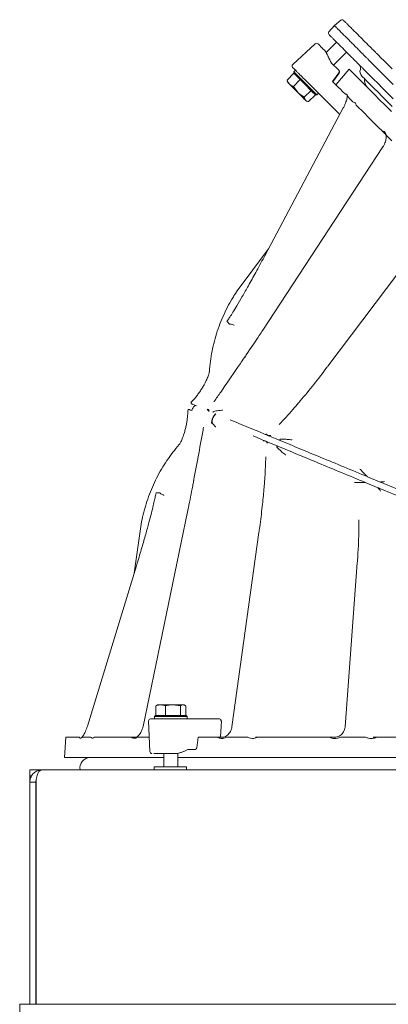
# Model space of a CAD drawing. Extents: x -4303 to -1204, y -1124 to 1377.
# Drawn here: x -2967 to -2787, y 752 to 1235 of the extents above; entities that cross this region are included whole.
import ezdxf

# ---------------------------------------------------------------- set-up
doc = ezdxf.new("R2010")
doc.units = 0
doc.header["$LTSCALE"] = 5

msp = doc.modelspace()

# ---------------------------------------------------------------- linework, layer by layer
at = {"color": 7, "linetype": 'Continuous', "lineweight": 5}
for p, q in [((-2813.05, 1231.82), (-2815.69, 1228.67)), ((-2809.91, 1234.45), (-2813.05, 1231.82)), ((-2822.42, 1222.87), (-2833.49, 1212.73)), ((-2811.92, 1223.61), (-2817.02, 1218.52)), ((-2817.28, 1219.07), (-2817.23, 1219.03)), ((-2813.47, 1212.44), (-2807.11, 1218.81)), ((-2815.86, 1216.15), (-2814.54, 1213.51)), ((-2814.54, 1213.51), (-2810.9, 1209.87)), ((-2832.89, 1208.39), (-2836.23, 1205.05)), ((-2832.14, 1209.9), (-2832.92, 1209.12)), ((-2832.92, 1209.12), (-2832.92, 1208.41)), ((-2832.89, 1208.38), (-2832.89, 1208.39)), ((-2813.88, 1204.36), (-2810.8, 1208.57)), ((-2813.72, 1204.21), (-2810.65, 1208.42)), ((-2805.73, 1210.36), (-2812.31, 1202.79)), ((-2810.9, 1209.87), (-2810.75, 1209.72)), ((-2836.09, 1204.71), (-2836.23, 1205.05)), ((-2836.16, 1204.69), (-2835.96, 1203.96)), ((-2829.78, 1205.28), (-2833.12, 1201.94)), ((-2829.78, 1205.28), (-2829.79, 1205.28)), ((-2829.78, 1205.27), (-2829.78, 1205.28)), ((-2810.39, 1188.15), (-2827.12, 1204.88)), ((-2812.13, 1202.61), (-2813.88, 1204.36)), ((-2833.12, 1201.94), (-2830.89, 1198.89)), ((-2824.5, 1200), (-2827.84, 1196.66)), ((-2822.34, 1197.83), (-2825.67, 1194.49)), ((-2824.5, 1200), (-2824.51, 1200)), ((-2824.5, 1199.99), (-2824.5, 1200)), ((-2822.31, 1197.8), (-2821.6, 1197.8)), ((-2821.6, 1197.8), (-2820.83, 1198.58)), ((-2827.84, 1196.66), (-2827.17, 1195.17)), ((-2826.77, 1194.76), (-2826.03, 1194.57)), ((-2815.68, 1193.43), (-2815.77, 1193.52)), ((-2806.66, 1197.15), (-2806.5, 1196.98)), ((-2806.5, 1196.98), (-2805.25, 1195.73)), ((-2805.25, 1195.73), (-2804, 1194.48)), ((-2804, 1194.48), (-2803.68, 1194.17)), ((-2808.65, 1191.41), (-2847.23, 1118.87)), ((-2787.45, 1177.93), (-2787.07, 1177.55)), ((-2787.07, 1177.55), (-2784.76, 1175.25)), ((-2789.24, 1172.25), (-2848.17, 1082.43)), ((-2758.29, 1141.49), (-2816.23, 1064.8)), ((-2845.44, 1122.23), (-2860.79, 1101.78)), ((-2860.79, 1101.78), (-2861.96, 1099.97)), ((-2865.7, 1086.61), (-2864.49, 1085.41)), ((-2880.68, 1045.28), (-2881.87, 1045.77)), ((-2875.05, 1043.07), (-2875.44, 1043.62)), ((-2872.1, 1047.3), (-2871.99, 1047.46)), ((-2882.87, 1042.94), (-2883.01, 1042.99)), ((-2874.54, 1042.73), (-2874.58, 1042.75)), ((-2845.63, 1030.76), (-2839.59, 1028.26)), ((-2840.77, 1025.5), (-2846.78, 1027.99)), ((-2798.89, 1012.6), (-2797.72, 1011.42)), ((-2790.14, 1007.77), (-2796.71, 1010.49)), ((-2800.89, 1007.78), (-2799.23, 1007.78)), ((-2791.29, 1005), (-2797.86, 1007.72)), ((-2900.46, 1002.68), (-2898.76, 1002.68)), ((-2907.72, 988.49), (-2907.27, 990.59)), ((-2885.11, 993.24), (-2906.95, 888.06)), ((-2911.33, 963.17), (-2907.72, 988.49)), ((-2850.06, 983.12), (-2863.32, 887.93)), ((-2910.22, 966.81), (-2934.23, 888.24)), ((-2801.78, 968.35), (-2807.79, 887.8)), ((-2900.69, 898.1), (-2900.23, 898.3)), ((-2899.79, 898.68), (-2900.28, 898.4)), ((-2899.79, 898.68), (-2898.3, 898.68)), ((-2898.3, 898.68), (-2892.2, 898.68)), ((-2888.5, 898.1), (-2892.2, 898.68)), ((-2892.2, 898.68), (-2887.2, 898.68)), ((-2885.89, 898.1), (-2887.2, 898.68)), ((-2887.2, 898.68), (-2886.79, 898.68)), ((-2886.3, 898.4), (-2886.79, 898.68)), ((-2900.69, 893.38), (-2900.69, 898.1)), ((-2895.9, 893.38), (-2895.9, 898.1)), ((-2888.5, 893.38), (-2888.5, 898.1)), ((-2885.89, 893.38), (-2885.89, 898.1)), ((-2904.22, 890.73), (-2903.57, 875.73)), ((-2900.79, 893.38), (-2901.29, 892.88)), ((-2901.29, 892.88), (-2901.29, 891.78)), ((-2885.29, 892.88), (-2901.29, 892.88)), ((-2900.54, 891.78), (-2901.29, 891.78)), ((-2900.79, 893.38), (-2885.79, 893.38)), ((-2900.69, 893.38), (-2900.68, 893.38)), ((-2900.12, 891.78), (-2900.54, 891.78)), ((-2895.91, 893.38), (-2895.9, 893.38)), ((-2895.9, 893.38), (-2895.89, 893.38)), ((-2888.51, 893.38), (-2888.5, 893.38)), ((-2888.5, 893.38), (-2888.5, 893.38)), ((-2887.17, 891.78), (-2869.39, 891.78)), ((-2885.29, 892.88), (-2885.79, 893.38)), ((-2885.29, 891.78), (-2885.29, 892.88)), ((-2868.86, 883.04), (-2868.39, 890.71)), ((-2944.86, 882.78), (-2945.56, 872.78)), ((-2944.86, 882.78), (-2938.28, 882.78)), ((-2936.88, 882.78), (-2936.65, 882.78)), ((-2936.75, 882.97), (-2936.77, 882.95)), ((-2936.65, 882.78), (-2934.88, 882.78)), ((-2934.88, 882.78), (-2933.11, 882.78)), ((-2933.11, 882.78), (-2932.66, 882.78)), ((-2912.83, 882.78), (-2930.79, 882.78)), ((-2909.7, 882.78), (-2909.17, 882.78)), ((-2909.17, 882.78), (-2905.91, 882.78)), ((-2905.91, 882.78), (-2903.88, 882.78)), ((-2879.82, 882.78), (-2880.55, 877.62)), ((-2877.8, 882.78), (-2879.82, 882.78)), ((-2870.56, 882.78), (-2877.8, 882.78)), ((-2869.17, 882.78), (-2869.14, 882.78)), ((-2865.99, 882.78), (-2865.22, 882.78)), ((-2865.22, 882.78), (-2860.79, 882.78)), ((-2860.79, 882.78), (-2856.36, 882.78)), ((-2856.36, 882.78), (-2855.46, 882.78)), ((-2815.61, 882.78), (-2850.58, 882.78)), ((-2810.02, 882.78), (-2809.09, 882.78)), ((-2809.09, 882.78), (-2803.93, 882.78)), ((-2803.93, 882.78), (-2798.78, 882.78)), ((-2798.78, 882.78), (-2797.79, 882.78)), ((-2792.01, 882.78), (-2792.89, 882.43)), ((-2760.48, 882.78), (-2792.01, 882.78)), ((-2902.48, 874.78), (-2902.5, 874.78)), ((-2900.08, 874.78), (-2899.66, 874.78)), ((-2896.69, 874.78), (-2896.69, 868.28)), ((-2889.89, 868.28), (-2889.89, 874.84)), ((-2884.92, 876.78), (-2886.92, 875.84)), ((-2881.28, 876.78), (-2884.92, 876.78)), ((-2896.69, 872.78), (-2945.56, 872.78)), ((-2591.93, 872.78), (-2889.89, 872.78)), ((-2962.49, 863.78), (-2962.49, 866.78)), ((-2962.49, 866.78), (-2956.49, 866.78)), ((-2956.49, 866.78), (-2597.63, 866.78)), ((-2901.56, 868.28), (-2901.56, 866.78)), ((-2901.56, 868.28), (-2885.84, 868.28)), ((-2885.84, 868.28), (-2885.56, 868.28)), ((-2885.56, 866.78), (-2885.56, 868.28)), ((-2962.49, 863.78), (-2961.6, 863.78)), ((-2962.49, 863.78), (-2962.49, 838.78)), ((-2962.49, 860.78), (-2959.49, 860.78)), ((-2962.49, 860.78), (-2962.49, 751.78)), ((-2959.49, 861.45), (-2959.49, 860.99)), ((-2959.49, 860.78), (-2959.49, 751.78)), ((-2959.42, 860.78), (-2959.42, 751.78)), ((-2962.49, 838.78), (-2962.49, 751.78)), ((-2967.49, 751.78), (-2967.49, 696.38)), ((-2961.49, 751.78), (-2967.49, 751.78)), ((-2961.49, 751.78), (-2573.74, 751.78))]:
    msp.add_line(p, q, dxfattribs=at)
at = {"color": 7, "linetype": 'Continuous', "lineweight": 5, "flags": 128}
for points in [[(-2791.55, 1217.39), (-2790.21, 1216.05), (-2788.62, 1214.46), (-2786.79, 1212.63), (-2784.71, 1210.55)], [(-2784.16, 1202.93), (-2786.74, 1205.51), (-2789.08, 1207.85), (-2791.18, 1209.95), (-2793.03, 1211.8), (-2794.63, 1213.4), (-2795.99, 1214.75)], [(-2832.92, 1209.12), (-2832.91, 1209.11), (-2832.7, 1208.9), (-2832.24, 1208.44), (-2831.55, 1207.75)], [(-2831.63, 1207.13), (-2832.28, 1207.78), (-2832.72, 1208.21), (-2832.91, 1208.4), (-2832.92, 1208.41)], [(-2831.55, 1207.75), (-2830.65, 1206.85), (-2829.6, 1205.8), (-2828.44, 1204.64), (-2827.22, 1203.42), (-2826.01, 1202.21), (-2824.85, 1201.05), (-2823.81, 1200.01), (-2822.92, 1199.12), (-2822.25, 1198.45), (-2821.8, 1198), (-2821.61, 1197.81), (-2821.6, 1197.8)], [(-2805.73, 1210.36), (-2805.61, 1210.23), (-2805.23, 1209.86), (-2804.6, 1209.23), (-2803.73, 1208.36), (-2802.61, 1207.24), (-2801.24, 1205.87), (-2799.64, 1204.26), (-2797.79, 1202.41), (-2795.7, 1200.33), (-2793.38, 1198.01), (-2790.83, 1195.46), (-2788.06, 1192.69), (-2785.07, 1189.7)], [(-2784.11, 1195.8), (-2786.9, 1198.59), (-2789.46, 1201.15), (-2791.78, 1203.48), (-2793.86, 1205.56), (-2795.7, 1207.39), (-2797.28, 1208.98), (-2798.62, 1210.32)], [(-2835.09, 1203.08), (-2835.41, 1203.4), (-2835.66, 1203.65), (-2835.83, 1203.83), (-2835.93, 1203.93), (-2835.96, 1203.96)], [(-2830.89, 1198.89), (-2831.49, 1199.49), (-2832.09, 1200.09), (-2832.68, 1200.67), (-2833.24, 1201.24), (-2833.77, 1201.77), (-2834.26, 1202.26), (-2834.7, 1202.7), (-2835.09, 1203.08)], [(-2822.31, 1197.8), (-2822.32, 1197.81), (-2822.5, 1197.99), (-2822.91, 1198.41), (-2823.55, 1199.04), (-2824.38, 1199.87), (-2825.35, 1200.85), (-2826.44, 1201.93), (-2827.58, 1203.07), (-2828.72, 1204.21), (-2829.81, 1205.3), (-2830.79, 1206.29), (-2831.63, 1207.13)], [(-2807.65, 1198.14), (-2809.07, 1199.55), (-2810.23, 1200.72), (-2811.14, 1201.62), (-2811.79, 1202.27), (-2812.13, 1202.61)], [(-2799.61, 1207.07), (-2799.49, 1206.94), (-2799.11, 1206.56), (-2798.48, 1205.93), (-2797.6, 1205.05), (-2796.47, 1203.93), (-2795.1, 1202.55), (-2793.48, 1200.93), (-2791.62, 1199.07), (-2789.52, 1196.97), (-2787.19, 1194.64), (-2784.62, 1192.08)], [(-2827.17, 1195.17), (-2827.45, 1195.45), (-2827.8, 1195.79), (-2828.21, 1196.2), (-2828.67, 1196.67), (-2829.18, 1197.17), (-2829.72, 1197.72), (-2830.3, 1198.3), (-2830.89, 1198.89)], [(-2826.77, 1194.76), (-2826.77, 1194.77), (-2826.82, 1194.82), (-2826.96, 1194.96), (-2827.17, 1195.17)], [(-2789.65, 1180.14), (-2791.51, 1181.99), (-2793.28, 1183.77), (-2794.99, 1185.47), (-2796.61, 1187.1), (-2798.17, 1188.65), (-2799.64, 1190.13), (-2801.04, 1191.52), (-2802.36, 1192.84)], [(-2856.89, 1069.45), (-2856.89, 1069.4), (-2856.87, 1069.32), (-2856.79, 1069.22), (-2856.68, 1069.09)], [(-2868.68, 890.73), (-2868.56, 890.73), (-2868.47, 890.72), (-2868.41, 890.72), (-2868.39, 890.71)]]:
    msp.add_lwpolyline(points, dxfattribs=at)
at = {"color": 7, "linetype": 'Continuous', "lineweight": 5}
for centre, radius, start, end in [((-2794.08, 1250.67), 26.75, 224.8209, 225.206), ((-2809.26, 1233.69), 1, 45, 130), ((-2900.82, 1141.98), 130.59, 44.9748, 45.0472), ((-2814.92, 1228.03), 1, 140, 225), ((-2905.12, 1137.69), 126.66, 44.97, 45.0446), ((-2821.75, 1222.13), 1, 45.0003, 132.5006), ((-2832.82, 1211.99), 1, 132.5, 225), ((-2802.15, 1211.02), 2, 338.5782, 45), ((-2797.49, 1209.19), 3, 158.5782, 225), ((-2793.25, 1204.95), 5, 171.8699, 225), ((-2884.41, 1043.03), 0.5, 67.3874, 178.0642), ((-2884.41, 1043.03), 0.5, 67.5, 178.1265), ((-2882.88, 1046.73), 0.5, 136.763, 247.6126), ((-2882.88, 1046.73), 0.5, 136.8467, 247.5), ((-2867.6, 1037.22), 5.69, 131.8732, 185.2358), ((-2867.31, 1037.1), 5.77, 132.2569, 185.177), ((-2903.23, 890.78), 1, 90, 182.5), ((-2869.58, 890.89), 0.907, 350.0958, 78.093), ((-2902.57, 875.78), 1, 182.5, 270), ((-2932.91, 867.78), 5, 90, 191.537)]:
    msp.add_arc(centre, radius, start, end, dxfattribs=at)
for centre, major_axis, ratio, start_param, end_param in [((-2815.41, 1215.32), (-2.12, 4.24), 0.003233, 0.466184, 2.021652), ((-2815.41, 1215.32), (-2.12, 4.24), 0.003233, 5.569968, 5.797605), ((-2815.72, 1215.94), (-4.48, 8.96), 0.003232, 1.511722, 1.546545), ((-2811.61, 1209.16), (0.998, 0.061), 0.999526, 5.591683, 7.007076), ((-2811.46, 1209.01), (0.061, 0.998), 0.999526, 4.143902, 5.559295), ((-2875.54, 1043.69), (1.02, -0.94), 0.106196, 5.309616, 6.002051), ((-2797.63, 1011.41), (0.926, -0.922), 0.045864, 4.655536, 6.172096), ((-2799.16, 1007.72), (1.31, 0), 0.045864, 0.11109, 1.627649), ((-2893.55, 875.89), (9.49, 2.36), 0.222645, 5.393023, 5.427846), ((-2881.25, 877.78), (0.062, 0.999), 0.705764, 3.185061, 4.600454)]:
    msp.add_ellipse(centre, major_axis=major_axis, ratio=ratio, start_param=start_param, end_param=end_param, dxfattribs=at)
for points, knots in [([(-2804.32, 1223.09), (-2804.83, 1223.6), (-2806.06, 1224.82), (-2807.82, 1226.59), (-2809.54, 1228.3), (-2810.94, 1229.71), (-2812, 1230.77), (-2812.71, 1231.48), (-2812.85, 1231.62), (-2812.92, 1231.69)], [0, 0, 0, 0, 0.105682, 0.254404, 0.403126, 0.552357, 0.701591, 0.850793, 1, 1, 1, 1]), ([(-2808.44, 1234.28), (-2808.37, 1234.21), (-2808.24, 1234.08), (-2807.57, 1233.41), (-2806.57, 1232.41), (-2805.24, 1231.07), (-2803.61, 1229.45), (-2801.93, 1227.77), (-2800.77, 1226.61), (-2800.28, 1226.12)], [0, 0, 0, 0, 0.1491892, 0.2983746, 0.4475924, 0.5968067, 0.7455102, 0.8942121, 1, 1, 1, 1]), ([(-2807.36, 1219.05), (-2807.84, 1219.54), (-2809.01, 1220.7), (-2810.68, 1222.38), (-2812.31, 1224), (-2813.64, 1225.33), (-2814.64, 1226.34), (-2815.31, 1227.01), (-2815.44, 1227.14), (-2815.51, 1227.21)], [0, 0, 0, 0, 0.105784, 0.25449, 0.403193, 0.552407, 0.701625, 0.850811, 1, 1, 1, 1]), ([(-2821.04, 1222.84), (-2821, 1222.8), (-2820.91, 1222.71), (-2820.12, 1221.92), (-2818.93, 1220.72), (-2817.87, 1219.67), (-2817.35, 1219.15)], [0, 0, 0, 0, 0.244435, 0.499999, 0.755564, 1, 1, 1, 1]), ([(-2804.32, 1223.09), (-2803.7, 1222.47), (-2802.44, 1221.21), (-2800.68, 1219.44), (-2799.04, 1217.8), (-2797.65, 1216.42), (-2796.58, 1215.35), (-2796.19, 1214.95), (-2795.99, 1214.75)], [0, 0, 0, 0, 0.150611, 0.304575, 0.475945, 0.652316, 0.823677, 1, 1, 1, 1]), ([(-2800.28, 1226.12), (-2799.63, 1225.47), (-2798.31, 1224.15), (-2796.46, 1222.3), (-2794.74, 1220.58), (-2793.3, 1219.13), (-2792.17, 1218.01), (-2791.76, 1217.6), (-2791.55, 1217.39)], [0, 0, 0, 0, 0.150559, 0.304472, 0.475868, 0.652265, 0.82365, 1, 1, 1, 1]), ([(-2817.35, 1219.15), (-2817.35, 1219.14), (-2817.34, 1219.12), (-2817.24, 1218.93), (-2817, 1218.43), (-2816.57, 1217.57), (-2816.2, 1216.83), (-2816.01, 1216.46)], [0, 0, 0, 0, 0.051399, 0.134661, 0.3118, 0.654811, 1, 1, 1, 1]), ([(-2816.99, 1218.55), (-2817.03, 1218.64), (-2817.11, 1218.8), (-2817.19, 1218.94), (-2817.22, 1219.02), (-2817.23, 1219.02), (-2817.23, 1219.03)], [0, 0, 0, 0, 0.405766, 0.691874, 0.898913, 1, 1, 1, 1]), ([(-2798.62, 1210.32), (-2798.82, 1210.52), (-2799.23, 1210.93), (-2800.34, 1212.04), (-2801.8, 1213.5), (-2803.5, 1215.2), (-2805.37, 1217.07), (-2806.69, 1218.39), (-2807.36, 1219.05)], [0, 0, 0, 0, 0.171391, 0.347735, 0.519131, 0.695525, 0.846087, 1, 1, 1, 1]), ([(-2827.12, 1204.88), (-2827.94, 1205.69), (-2829.19, 1206.94), (-2830.68, 1208.44), (-2831.71, 1209.47), (-2832.54, 1210.29), (-2833.33, 1211.08), (-2833.45, 1211.2), (-2833.53, 1211.28)], [0, 0, 0, 0, 0.239453, 0.368362, 0.499997, 0.631637, 0.760542, 1, 1, 1, 1]), ([(-2836.23, 1205.05), (-2836.01, 1204.49), (-2835.71, 1203.76), (-2835.21, 1203.21), (-2835.09, 1203.08)], [0, 0, 0, 0, 0.764305, 1, 1, 1, 1]), ([(-2835.09, 1203.08), (-2834.62, 1202.72), (-2834.03, 1202.26), (-2833.28, 1202), (-2833.12, 1201.94)], [0, 0, 0, 0, 0.784112, 1, 1, 1, 1]), ([(-2830.89, 1198.89), (-2830.83, 1198.83), (-2829.93, 1197.94), (-2828.85, 1197.28), (-2827.84, 1196.66)], [0, 0, 0, 0, 0.070203, 1, 1, 1, 1]), ([(-2807.65, 1198.14), (-2807.42, 1198.16), (-2806.89, 1198.2), (-2806.69, 1197.7), (-2806.67, 1197.27), (-2806.66, 1197.15)], [0, 0, 0, 0, 0.374691, 0.821653, 1, 1, 1, 1]), ([(-2827.17, 1195.17), (-2827.14, 1195.14), (-2826.77, 1194.78), (-2826.2, 1194.63), (-2825.67, 1194.49)], [0, 0, 0, 0, 0.070218, 1, 1, 1, 1]), ([(-2816.2, 1193.96), (-2816.21, 1193.97), (-2816.24, 1194), (-2816.27, 1194.03), (-2816.29, 1194.04), (-2816.29, 1194.04), (-2816.29, 1194.05)], [0, 0, 0, 0, 0.149091, 0.44793, 0.744691, 1, 1, 1, 1]), ([(-2806.71, 1196.84), (-2806.73, 1196.66), (-2806.78, 1196.27), (-2806.99, 1195.4), (-2807.34, 1194.32), (-2807.83, 1193.1), (-2808.29, 1192.11), (-2808.58, 1191.55), (-2808.65, 1191.41)], [0, 0, 0, 0, 0.140818, 0.319515, 0.513752, 0.718695, 0.930133, 1, 1, 1, 1]), ([(-2806.7, 1197.33), (-2806.7, 1197.32), (-2806.7, 1197.28), (-2806.68, 1197.07), (-2806.71, 1196.86), (-2806.71, 1196.84)], [0, 0, 0, 0, 0.409221, 0.931792, 1, 1, 1, 1]), ([(-2803.68, 1194.17), (-2803.48, 1194.14), (-2803.07, 1194.1), (-2802.52, 1193.76), (-2802.42, 1193.19), (-2802.36, 1192.84)], [0, 0, 0, 0, 0.2834921, 0.5728595, 1, 1, 1, 1]), ([(-2814.19, 1191.95), (-2814.19, 1191.95), (-2814.2, 1191.95), (-2814.2, 1191.96), (-2814.21, 1191.96), (-2814.21, 1191.97), (-2814.22, 1191.97), (-2814.22, 1191.98), (-2814.23, 1191.98), (-2814.23, 1191.99), (-2814.24, 1191.99), (-2814.24, 1191.99), (-2814.24, 1192), (-2814.24, 1192), (-2814.25, 1192), (-2814.25, 1192), (-2814.25, 1192), (-2814.25, 1192.01), (-2814.25, 1192.01), (-2814.25, 1192.01), (-2814.25, 1192.01), (-2814.25, 1192.01)], [0, 0, 0, 0, 0.037924, 0.092228, 0.146372, 0.200584, 0.254711, 0.308825, 0.363133, 0.417202, 0.471485, 0.525605, 0.552738, 0.606934, 0.661076, 0.715282, 0.769455, 0.82367, 0.877817, 0.932034, 1, 1, 1, 1]), ([(-2814.17, 1191.93), (-2814.18, 1191.93), (-2814.18, 1191.93), (-2814.18, 1191.94), (-2814.19, 1191.94), (-2814.19, 1191.94)], [0, 0, 0, 0, 0.291904, 0.706334, 1, 1, 1, 1]), ([(-2814.09, 1191.85), (-2814.09, 1191.85), (-2814.1, 1191.85), (-2814.11, 1191.86), (-2814.12, 1191.87), (-2814.12, 1191.88), (-2814.13, 1191.89), (-2814.14, 1191.89), (-2814.14, 1191.9), (-2814.15, 1191.91), (-2814.16, 1191.91), (-2814.16, 1191.92), (-2814.17, 1191.92), (-2814.17, 1191.93)], [0, 0, 0, 0, 0.080312, 0.179412, 0.278338, 0.377116, 0.476177, 0.525563, 0.624472, 0.723721, 0.822517, 0.921664, 1, 1, 1, 1]), ([(-2814.03, 1191.79), (-2814.04, 1191.79), (-2814.04, 1191.8), (-2814.05, 1191.81), (-2814.06, 1191.82), (-2814.07, 1191.83), (-2814.08, 1191.83), (-2814.08, 1191.84), (-2814.09, 1191.84)], [0, 0, 0, 0, 0.153071, 0.335259, 0.516891, 0.699485, 0.881545, 1, 1, 1, 1]), ([(-2813.94, 1191.7), (-2813.95, 1191.7), (-2813.95, 1191.71), (-2813.96, 1191.72), (-2813.97, 1191.73), (-2813.98, 1191.74), (-2813.99, 1191.75), (-2814, 1191.76), (-2814.01, 1191.76), (-2814.01, 1191.77), (-2814.01, 1191.77)], [0, 0, 0, 0, 0.0966609, 0.2450067, 0.3932011, 0.5418374, 0.6895524, 0.8380242, 0.9862815, 1, 1, 1, 1]), ([(-2813.92, 1191.68), (-2813.92, 1191.68), (-2813.93, 1191.68), (-2813.93, 1191.69), (-2813.94, 1191.69)], [0, 0, 0, 0, 0.5144, 1, 1, 1, 1]), ([(-2813.88, 1191.64), (-2813.88, 1191.64), (-2813.89, 1191.64), (-2813.9, 1191.65), (-2813.91, 1191.66), (-2813.91, 1191.67), (-2813.91, 1191.67)], [0, 0, 0, 0, 0.160536, 0.470986, 0.781986, 1, 1, 1, 1]), ([(-2813.77, 1191.53), (-2813.78, 1191.53), (-2813.78, 1191.54), (-2813.8, 1191.55), (-2813.81, 1191.56), (-2813.82, 1191.57), (-2813.82, 1191.58), (-2813.82, 1191.58)], [0, 0, 0, 0, 0.23267, 0.466484, 0.70044, 0.933369, 1, 1, 1, 1]), ([(-2789.65, 1180.14), (-2789.27, 1180.05), (-2788.44, 1179.86), (-2787.77, 1178.98), (-2787.54, 1178.22), (-2787.45, 1177.93)], [0, 0, 0, 0, 0.348504, 0.745311, 1, 1, 1, 1]), ([(-2787.99, 1178.47), (-2787.99, 1178.47), (-2788.57, 1179.05), (-2789.11, 1179.6), (-2789.65, 1180.14)], [0, 0, 0, 0, 0.005342, 1, 1, 1, 1]), ([(-2787.97, 1178.45), (-2787.95, 1178.42), (-2787.89, 1178.37), (-2787.73, 1178.03), (-2787.61, 1177.37), (-2787.62, 1176.46), (-2787.81, 1175.39), (-2788.19, 1174.23), (-2788.68, 1173.15), (-2789.07, 1172.52), (-2789.24, 1172.25)], [0, 0, 0, 0, 0.084343, 0.208569, 0.34115, 0.473416, 0.609407, 0.750173, 0.894607, 1, 1, 1, 1]), ([(-2847.23, 1118.87), (-2847.34, 1118.67), (-2848.8, 1115.91), (-2851.46, 1111), (-2855.03, 1104.54), (-2858.12, 1099.11), (-2860.66, 1094.78), (-2862.69, 1091.4), (-2864.2, 1089.03), (-2865.18, 1087.54), (-2865.65, 1086.87), (-2865.78, 1086.69)], [0, 0, 0, 0, 0.018024, 0.246943, 0.443614, 0.606284, 0.746711, 0.849258, 0.92725, 0.980055, 1, 1, 1, 1]), ([(-2863.63, 1097.07), (-2863.64, 1097.05), (-2864.56, 1095.57), (-2866.13, 1092.5), (-2868.3, 1087.88), (-2870.13, 1083.13), (-2871.66, 1078.3), (-2872.88, 1073.39), (-2873.77, 1068.43), (-2874.27, 1064.6), (-2874.38, 1062.4), (-2874.41, 1061.91)], [0, 0, 0, 0, 0.002219, 0.141783, 0.280505, 0.418587, 0.556482, 0.691988, 0.826853, 0.960955, 1, 1, 1, 1]), ([(-2861.93, 1100.02), (-2861.93, 1100.02), (-2861.92, 1100.03), (-2861.97, 1099.95), (-2862.1, 1099.72), (-2862.39, 1099.19), (-2862.85, 1098.38), (-2863.28, 1097.63), (-2863.57, 1097.13), (-2863.62, 1097.06)], [0, 0, 0, 0, 0.012352, 0.110304, 0.289416, 0.502525, 0.738207, 0.963141, 1, 1, 1, 1]), ([(-2862.43, 1084.89), (-2862.64, 1085.01), (-2863.24, 1085.36), (-2864, 1085.39), (-2864.49, 1085.41)], [0, 0, 0, 0, 0.348579, 1, 1, 1, 1]), ([(-2862.17, 1084.92), (-2862.18, 1084.92), (-2862.22, 1084.89), (-2862.33, 1084.85), (-2862.4, 1084.87), (-2862.43, 1084.89)], [0, 0, 0, 0, 0.020961, 0.415585, 1, 1, 1, 1]), ([(-2848.18, 1082.44), (-2848.74, 1081.57), (-2851.39, 1077.5), (-2854.31, 1073.18), (-2856.68, 1069.75), (-2856.89, 1069.45)], [0, 0, 0, 0, 0.198263, 0.930129, 1, 1, 1, 1]), ([(-2856.88, 1069.45), (-2858.1, 1067.67), (-2862.1, 1061.87), (-2867.11, 1054.52), (-2870.95, 1048.98), (-2872, 1047.46)], [0, 0, 0, 0, 0.242134, 0.792059, 1, 1, 1, 1]), ([(-2816.23, 1064.8), (-2816.38, 1064.6), (-2818.65, 1061.56), (-2823.15, 1055.84), (-2827.8, 1050.04), (-2830.33, 1047.1), (-2830.6, 1046.79)], [0, 0, 0, 0, 0.0330198, 0.4913476, 0.9461338, 1, 1, 1, 1]), ([(-2874.45, 1061.92), (-2874.45, 1061.89), (-2874.46, 1061.84), (-2874.53, 1061.41), (-2874.71, 1060.74), (-2874.99, 1059.85), (-2875.38, 1058.85), (-2875.9, 1057.67), (-2876.6, 1056.29), (-2877.47, 1054.73), (-2878.5, 1053.07), (-2879.66, 1051.39), (-2880.93, 1049.73), (-2882.13, 1048.28), (-2882.92, 1047.44), (-2883.25, 1047.08)], [0, 0, 0, 0, 0.068012, 0.139301, 0.213724, 0.290485, 0.356945, 0.427686, 0.504775, 0.587272, 0.673567, 0.761383, 0.847673, 0.936407, 1, 1, 1, 1]), ([(-2883.01, 1042.99), (-2883.43, 1043.17), (-2884.09, 1043.44), (-2884.18, 1043.48), (-2884.22, 1043.49)], [0, 0, 0, 0, 0.625073, 1, 1, 1, 1]), ([(-2881.87, 1045.77), (-2882.28, 1045.94), (-2882.94, 1046.21), (-2883.03, 1046.25), (-2883.07, 1046.27)], [0, 0, 0, 0, 0.625073, 1, 1, 1, 1]), ([(-2881.32, 1045.54), (-2881.61, 1045.29), (-2882.13, 1044.85), (-2882.64, 1044.01), (-2882.96, 1043.43), (-2883.01, 1043.06), (-2883.02, 1043)], [0, 0, 0, 0, 0.372255, 0.642745, 0.939896, 1, 1, 1, 1]), ([(-2874.92, 1043.14), (-2874.93, 1043.14), (-2874.97, 1043.1), (-2875.01, 1043.08), (-2875.05, 1043.07)], [0, 0, 0, 0, 0.14481, 1, 1, 1, 1]), ([(-2874.92, 1043.14), (-2874.82, 1043.31), (-2874.72, 1043.48), (-2874.62, 1043.65), (-2874.61, 1043.66)], [0, 0, 0, 0, 0.95628, 1, 1, 1, 1]), ([(-2874.47, 1043.29), (-2874.47, 1043.29), (-2874.65, 1043.25), (-2874.79, 1043.2), (-2874.92, 1043.14)], [0, 0, 0, 0, 0.011576, 1, 1, 1, 1]), ([(-2872.39, 1042.51), (-2871.56, 1042.7), (-2870.16, 1043.04), (-2868.82, 1043.11), (-2868.27, 1043.14)], [0, 0, 0, 0, 0.589812, 1, 1, 1, 1]), ([(-2867.88, 1043.27), (-2867.88, 1043.27), (-2867.93, 1043.24), (-2868.07, 1043.17), (-2868.2, 1043.15), (-2868.27, 1043.14)], [0, 0, 0, 0, 0.028941, 0.372609, 1, 1, 1, 1]), ([(-2840.2, 1036.08), (-2837.91, 1038.51), (-2834.62, 1042.01), (-2831.52, 1045.71), (-2830.57, 1046.83)], [0, 0, 0, 0, 0.69575, 1, 1, 1, 1]), ([(-2884.92, 1043.05), (-2884.92, 1042.99), (-2884.93, 1042.21), (-2885.04, 1040.74), (-2885.26, 1038.64), (-2885.58, 1036.62), (-2885.99, 1034.6), (-2886.48, 1032.68), (-2886.99, 1031), (-2887.49, 1029.63), (-2887.94, 1028.54), (-2888.36, 1027.67), (-2888.77, 1026.93), (-2889.06, 1026.5), (-2889.2, 1026.31), (-2889.18, 1026.34), (-2889.17, 1026.35)], [0, 0, 0, 0, 0.007473, 0.104697, 0.187536, 0.274915, 0.362728, 0.452179, 0.539823, 0.61392, 0.682059, 0.755161, 0.829679, 0.910231, 0.980328, 1, 1, 1, 1]), ([(-2872.48, 1041.98), (-2872.48, 1041.98), (-2872.51, 1042.02), (-2872.53, 1042.14), (-2872.53, 1042.3), (-2872.49, 1042.41), (-2872.47, 1042.46)], [0, 0, 0, 0, 0.016462, 0.344352, 0.672121, 1, 1, 1, 1]), ([(-2872.47, 1042.46), (-2872.46, 1042.46), (-2872.46, 1042.47), (-2872.44, 1042.48), (-2872.42, 1042.5), (-2872.4, 1042.5), (-2872.39, 1042.51)], [0, 0, 0, 0, 0.115157, 0.266631, 0.544174, 1, 1, 1, 1]), ([(-2845.83, 1030.84), (-2847.3, 1031.45), (-2850.51, 1032.78), (-2855.18, 1034.71), (-2859.9, 1036.67), (-2862.74, 1037.84), (-2864.14, 1038.42)], [0, 0, 0, 0, 0.2194265, 0.4821892, 0.744954, 1, 1, 1, 1]), ([(-2877.21, 1034.92), (-2877.61, 1032.77), (-2878.8, 1026.22), (-2880.46, 1017.44), (-2881.68, 1010.81), (-2882.09, 1008.58)], [0, 0, 0, 0, 0.244308, 0.746645, 1, 1, 1, 1]), ([(-2873.09, 1037.21), (-2872.94, 1036.97), (-2872.47, 1036.23), (-2871.92, 1035.64), (-2871.55, 1035.24)], [0, 0, 0, 0, 0.325279, 1, 1, 1, 1]), ([(-2871.36, 1034.87), (-2871.36, 1034.87), (-2871.38, 1034.93), (-2871.43, 1035.08), (-2871.5, 1035.17), (-2871.55, 1035.24)], [0, 0, 0, 0, 0.028904, 0.372555, 1, 1, 1, 1]), ([(-2846.98, 1028.07), (-2848.46, 1028.68), (-2850.48, 1029.52), (-2852.37, 1030.3), (-2852.89, 1030.52)], [0, 0, 0, 0, 0.727503, 1, 1, 1, 1]), ([(-2845.29, 1030.72), (-2845.37, 1030.71), (-2845.62, 1030.7), (-2845.98, 1030.99), (-2846.4, 1031.34), (-2846.62, 1031.53)], [0, 0, 0, 0, 0.1751598, 0.5626832, 1, 1, 1, 1]), ([(-2845.29, 1030.72), (-2845.28, 1030.75), (-2845.26, 1030.78), (-2845.25, 1030.82), (-2845.25, 1030.82)], [0, 0, 0, 0, 0.934787, 1, 1, 1, 1]), ([(-2844.3, 1030.76), (-2844.31, 1030.76), (-2844.41, 1030.76), (-2844.78, 1030.75), (-2845.07, 1030.73), (-2845.29, 1030.72)], [0, 0, 0, 0, 0.007229, 0.26814, 1, 1, 1, 1]), ([(-2839.62, 1028.27), (-2839.63, 1028.27), (-2839.65, 1028.28), (-2839.7, 1028.32), (-2839.76, 1028.41), (-2839.79, 1028.55), (-2839.78, 1028.71), (-2839.74, 1028.81), (-2839.72, 1028.86)], [0, 0, 0, 0, 0.022179, 0.156532, 0.367528, 0.578376, 0.789223, 1, 1, 1, 1]), ([(-2839.72, 1028.86), (-2839.72, 1028.87), (-2839.71, 1028.88), (-2839.7, 1028.89), (-2839.66, 1028.9), (-2839.63, 1028.91), (-2839.61, 1028.91)], [0, 0, 0, 0, 0.08534, 0.1975, 0.403775, 1, 1, 1, 1]), ([(-2834.4, 1028.66), (-2835.18, 1028.77), (-2836.89, 1028.99), (-2838.65, 1028.94), (-2839.61, 1028.91)], [0, 0, 0, 0, 0.45688, 1, 1, 1, 1]), ([(-2833.88, 1028.73), (-2833.88, 1028.73), (-2833.95, 1028.7), (-2834.13, 1028.65), (-2834.29, 1028.66), (-2834.4, 1028.66)], [0, 0, 0, 0, 0.0269003, 0.3715013, 1, 1, 1, 1]), ([(-2889.18, 1026.32), (-2890.25, 1025.06), (-2892.39, 1022.51), (-2895.28, 1018.48), (-2897.94, 1014.28), (-2900.32, 1009.92), (-2902.43, 1005.43), (-2904.27, 1000.77), (-2905.59, 996.88), (-2906.18, 994.52), (-2906.36, 993.81)], [0, 0, 0, 0, 0.1309602, 0.2638243, 0.3974833, 0.5316813, 0.665174, 0.8024928, 0.9401529, 1, 1, 1, 1]), ([(-2846.51, 1027.78), (-2846.56, 1027.83), (-2846.73, 1028.02), (-2847.19, 1028.07), (-2847.74, 1028.12), (-2848.03, 1028.14)], [0, 0, 0, 0, 0.175157, 0.562687, 1, 1, 1, 1]), ([(-2846.51, 1027.78), (-2846.52, 1027.74), (-2846.54, 1027.71), (-2846.55, 1027.67), (-2846.55, 1027.67)], [0, 0, 0, 0, 0.934814, 1, 1, 1, 1]), ([(-2845.84, 1027.04), (-2845.85, 1027.04), (-2845.92, 1027.12), (-2846.17, 1027.39), (-2846.37, 1027.61), (-2846.51, 1027.78)], [0, 0, 0, 0, 0.00724, 0.268138, 1, 1, 1, 1]), ([(-2840.77, 1025.5), (-2840.77, 1025.5), (-2840.8, 1025.51), (-2840.86, 1025.52), (-2840.96, 1025.5), (-2841.08, 1025.42), (-2841.19, 1025.3), (-2841.24, 1025.19), (-2841.26, 1025.14)], [0, 0, 0, 0, 0.0221878, 0.1565425, 0.3674987, 0.5783597, 0.7891888, 1, 1, 1, 1]), ([(-2841.26, 1025.14), (-2841.26, 1025.14), (-2841.26, 1025.13), (-2841.26, 1025.11), (-2841.25, 1025.08), (-2841.23, 1025.05), (-2841.21, 1025.04)], [0, 0, 0, 0, 0.085368, 0.197056, 0.403457, 1, 1, 1, 1]), ([(-2837.36, 1021.52), (-2837.98, 1022), (-2839.35, 1023.05), (-2840.56, 1024.34), (-2841.21, 1025.04)], [0, 0, 0, 0, 0.456881, 1, 1, 1, 1]), ([(-2797.79, 1007.69), (-2801.74, 1009.33), (-2809.66, 1012.61), (-2820.74, 1017.2), (-2831.21, 1021.54), (-2837.58, 1024.17), (-2840.77, 1025.5)], [0, 0, 0, 0, 0.254373, 0.51054, 0.754513, 1, 1, 1, 1]), ([(-2796.64, 1010.47), (-2800.59, 1012.1), (-2808.51, 1015.38), (-2819.59, 1019.97), (-2830.06, 1024.31), (-2836.43, 1026.95), (-2839.62, 1028.27)], [0, 0, 0, 0, 0.254373, 0.510541, 0.754513, 1, 1, 1, 1]), ([(-2846.7, 1020.32), (-2846.81, 1017), (-2846.95, 1012.22), (-2847.37, 1007.41), (-2847.5, 1005.94)], [0, 0, 0, 0, 0.692851, 1, 1, 1, 1]), ([(-2837.03, 1021.11), (-2837.04, 1021.12), (-2837.07, 1021.18), (-2837.15, 1021.34), (-2837.28, 1021.45), (-2837.36, 1021.52)], [0, 0, 0, 0, 0.026854, 0.37154, 1, 1, 1, 1]), ([(-2799.5, 1013.25), (-2799.69, 1013.47), (-2799.98, 1013.8), (-2800.35, 1014.19), (-2800.48, 1014.32)], [0, 0, 0, 0, 0.658969, 1, 1, 1, 1]), ([(-2798.89, 1012.6), (-2799.05, 1012.76), (-2799.28, 1012.99), (-2799.45, 1013.19), (-2799.5, 1013.25)], [0, 0, 0, 0, 0.678787, 1, 1, 1, 1]), ([(-2882.1, 1008.58), (-2882.26, 1007.72), (-2883.07, 1003.3), (-2884.07, 998.18), (-2884.98, 993.93), (-2885.12, 993.24)], [0, 0, 0, 0, 0.169153, 0.864196, 1, 1, 1, 1]), ([(-2847.49, 1005.99), (-2847.53, 1005.47), (-2847.78, 1002.13), (-2848.5, 995.43), (-2849.32, 988.33), (-2849.94, 984.05), (-2850.07, 983.12)], [0, 0, 0, 0, 0.068577, 0.438282, 0.878418, 1, 1, 1, 1]), ([(-2801.78, 1007.75), (-2802.07, 1007.73), (-2802.51, 1007.7), (-2803.04, 1007.69), (-2803.23, 1007.68)], [0, 0, 0, 0, 0.658966, 1, 1, 1, 1]), ([(-2800.89, 1007.78), (-2801.11, 1007.78), (-2801.44, 1007.77), (-2801.7, 1007.75), (-2801.78, 1007.75)], [0, 0, 0, 0, 0.6788089, 1, 1, 1, 1]), ([(-2791.29, 1005), (-2791.31, 1005.01), (-2791.36, 1005.03), (-2791.42, 1005.05), (-2791.46, 1005.05), (-2791.48, 1005.05), (-2791.5, 1005.03), (-2791.49, 1005), (-2791.44, 1004.87), (-2791.24, 1004.64), (-2791.03, 1004.44), (-2790.93, 1004.34)], [0, 0, 0, 0, 0.06601, 0.112191, 0.141929, 0.174589, 0.207054, 0.267778, 0.327952, 0.665467, 1, 1, 1, 1]), ([(-2790.99, 1004.88), (-2791, 1004.88), (-2791.05, 1004.9), (-2791.14, 1004.94), (-2791.24, 1004.98), (-2791.29, 1005)], [0, 0, 0, 0, 0.044425, 0.522592, 1, 1, 1, 1]), ([(-2742.22, 984.67), (-2746.6, 986.49), (-2755.41, 990.14), (-2767.97, 995.34), (-2779.89, 1000.28), (-2787.28, 1003.34), (-2790.99, 1004.88)], [0, 0, 0, 0, 0.26411, 0.530191, 0.764407, 1, 1, 1, 1]), ([(-2790.14, 1007.77), (-2790.17, 1007.78), (-2790.21, 1007.8), (-2790.27, 1007.83), (-2790.3, 1007.86), (-2790.31, 1007.88), (-2790.31, 1007.9), (-2790.28, 1007.92), (-2790.15, 1007.97), (-2789.85, 1007.99), (-2789.56, 1007.99), (-2789.42, 1007.99)], [0, 0, 0, 0, 0.065993, 0.11217, 0.141919, 0.174574, 0.207047, 0.267772, 0.327949, 0.665481, 1, 1, 1, 1]), ([(-2789.84, 1007.65), (-2789.85, 1007.65), (-2789.9, 1007.67), (-2790, 1007.71), (-2790.09, 1007.75), (-2790.14, 1007.77)], [0, 0, 0, 0, 0.044463, 0.522575, 1, 1, 1, 1]), ([(-2741.07, 987.45), (-2745.46, 989.26), (-2754.26, 992.91), (-2766.82, 998.11), (-2778.74, 1003.05), (-2786.14, 1006.11), (-2789.84, 1007.65)], [0, 0, 0, 0, 0.26411, 0.530191, 0.764407, 1, 1, 1, 1]), ([(-2789.42, 1007.99), (-2789.32, 1007.98), (-2789.17, 1007.98), (-2789.01, 1008.01), (-2788.96, 1008.03)], [0, 0, 0, 0, 0.641722, 1, 1, 1, 1]), ([(-2788.44, 1008.18), (-2788.45, 1008.17), (-2788.62, 1008.13), (-2788.79, 1008.08), (-2788.96, 1008.03)], [0, 0, 0, 0, 0.015568, 1, 1, 1, 1]), ([(-2900.58, 1002.68), (-2900.66, 1002.23), (-2900.86, 1001.1), (-2901.31, 999.01), (-2901.97, 996.14), (-2902.91, 992.44), (-2904.14, 987.75), (-2905.7, 982.12), (-2907.61, 975.47), (-2909.15, 970.28), (-2910.08, 967.26), (-2910.22, 966.81)], [0, 0, 0, 0, 0.039989, 0.100488, 0.179355, 0.282626, 0.411075, 0.569964, 0.75014, 0.962767, 1, 1, 1, 1]), ([(-2896.94, 1001.59), (-2897.17, 1001.65), (-2897.84, 1001.83), (-2898.4, 1002.34), (-2898.76, 1002.68)], [0, 0, 0, 0, 0.34858, 1, 1, 1, 1]), ([(-2896.77, 1001.39), (-2896.77, 1001.39), (-2896.79, 1001.44), (-2896.84, 1001.55), (-2896.9, 1001.57), (-2896.94, 1001.59)], [0, 0, 0, 0, 0.020958, 0.415584, 1, 1, 1, 1]), ([(-2790.93, 1004.34), (-2790.86, 1004.27), (-2790.74, 1004.17), (-2790.66, 1004.03), (-2790.63, 1003.99)], [0, 0, 0, 0, 0.641677, 1, 1, 1, 1]), ([(-2790.37, 1003.52), (-2790.37, 1003.52), (-2790.47, 1003.67), (-2790.55, 1003.83), (-2790.63, 1003.99)], [0, 0, 0, 0, 0.015577, 1, 1, 1, 1]), ([(-2906.38, 993.81), (-2906.49, 993.42), (-2906.71, 992.59), (-2906.96, 991.67), (-2907.15, 990.99), (-2907.25, 990.65), (-2907.28, 990.54), (-2907.28, 990.53), (-2907.28, 990.53)], [0, 0, 0, 0, 0.203911, 0.427751, 0.653734, 0.857213, 0.965614, 1, 1, 1, 1]), ([(-2801.04, 989.46), (-2801.03, 986.98), (-2801.03, 981.98), (-2801.25, 976.98), (-2801.36, 974.45)], [0, 0, 0, 0, 0.49597, 1, 1, 1, 1]), ([(-2801.41, 974.5), (-2801.47, 973.22), (-2801.55, 971.17), (-2801.72, 969.12), (-2801.79, 968.35)], [0, 0, 0, 0, 0.625733, 1, 1, 1, 1]), ([(-2898.3, 898.68), (-2898.49, 898.67), (-2899.3, 898.64), (-2900.09, 898.33), (-2900.69, 898.1)], [0, 0, 0, 0, 0.2356961, 1, 1, 1, 1]), ([(-2895.9, 898.1), (-2896.07, 898.17), (-2896.85, 898.51), (-2897.66, 898.6), (-2898.3, 898.68)], [0, 0, 0, 0, 0.215892, 1, 1, 1, 1]), ([(-2892.2, 898.68), (-2892.29, 898.68), (-2893.54, 898.67), (-2894.76, 898.37), (-2895.9, 898.1)], [0, 0, 0, 0, 0.070215, 1, 1, 1, 1]), ([(-2887.2, 898.68), (-2887.23, 898.68), (-2887.67, 898.67), (-2888.1, 898.37), (-2888.5, 898.1)], [0, 0, 0, 0, 0.070214, 1, 1, 1, 1]), ([(-2903.23, 891.78), (-2903.19, 891.78), (-2903.11, 891.78), (-2902.38, 891.78), (-2901.27, 891.78), (-2900.54, 891.78)], [0, 0, 0, 0, 0.263279, 0.521087, 1, 1, 1, 1]), ([(-2900.12, 891.78), (-2899.22, 891.78), (-2897.83, 891.78), (-2895.52, 891.78), (-2893.65, 891.78), (-2891.77, 891.78), (-2889.46, 891.78), (-2888.07, 891.78), (-2887.17, 891.78)], [0, 0, 0, 0, 0.239457, 0.368361, 0.5, 0.63164, 0.760543, 1, 1, 1, 1]), ([(-2880.59, 891.78), (-2880.56, 891.78), (-2880.47, 891.78), (-2880.35, 891.78), (-2880.29, 891.78), (-2880.3, 891.78), (-2880.31, 891.78)], [0, 0, 0, 0, 0.174729, 0.527026, 0.954652, 1, 1, 1, 1]), ([(-2880.55, 891.78), (-2880.55, 891.78), (-2880.55, 891.78), (-2880.55, 891.78), (-2880.55, 891.78), (-2880.55, 891.78)], [0, 0, 0, 0, 0.078025, 0.53894, 1, 1, 1, 1]), ([(-2880.55, 891.78), (-2880.55, 891.78), (-2880.55, 891.78), (-2880.54, 891.78), (-2880.54, 891.78), (-2880.54, 891.78), (-2880.54, 891.78), (-2880.53, 891.78), (-2880.53, 891.78), (-2880.52, 891.78), (-2880.52, 891.78), (-2880.51, 891.78), (-2880.51, 891.78), (-2880.5, 891.78), (-2880.5, 891.78), (-2880.49, 891.78), (-2880.48, 891.78), (-2880.48, 891.78), (-2880.47, 891.78), (-2880.46, 891.78), (-2880.45, 891.78), (-2880.44, 891.78), (-2880.43, 891.78), (-2880.42, 891.78), (-2880.41, 891.78), (-2880.4, 891.78), (-2880.4, 891.78)], [0, 0, 0, 0, 0.042095, 0.084192, 0.1263, 0.168388, 0.210483, 0.252576, 0.294678, 0.336784, 0.37886, 0.420973, 0.46306, 0.505162, 0.547261, 0.58935, 0.631465, 0.652501, 0.694606, 0.736709, 0.778807, 0.820913, 0.863009, 0.905105, 0.94721, 1, 1, 1, 1]), ([(-2879.53, 891.78), (-2879.5, 891.78), (-2879.41, 891.78), (-2879.34, 891.78), (-2879.31, 891.78), (-2879.3, 891.78), (-2879.29, 891.78), (-2879.29, 891.78), (-2879.29, 891.78), (-2879.29, 891.78), (-2879.29, 891.78), (-2879.29, 891.78), (-2879.29, 891.78), (-2879.29, 891.78), (-2879.29, 891.78)], [0, 0, 0, 0, 0.213372, 0.646091, 0.748715, 0.799977, 0.825616, 0.851246, 0.876876, 0.902504, 0.928128, 0.953764, 0.979396, 1, 1, 1, 1]), ([(-2877.62, 891.78), (-2877.59, 891.78), (-2877.51, 891.78), (-2877.44, 891.78), (-2877.39, 891.78), (-2877.41, 891.78), (-2877.41, 891.78)], [0, 0, 0, 0, 0.21756, 0.582476, 0.971794, 1, 1, 1, 1]), ([(-2934.23, 888.24), (-2934.31, 888), (-2934.53, 887.3), (-2934.95, 886.18), (-2935.5, 884.96), (-2936.05, 883.95), (-2936.49, 883.27), (-2936.69, 883.05), (-2936.75, 882.97)], [0, 0, 0, 0, 0.1089435, 0.316771, 0.5215965, 0.7198976, 0.9082008, 1, 1, 1, 1]), ([(-2906.95, 888.06), (-2907, 887.84), (-2907.15, 887.2), (-2907.51, 886.15), (-2908.06, 885.01), (-2908.69, 884.06), (-2909.34, 883.36), (-2909.91, 882.94), (-2910.31, 882.78), (-2910.4, 882.78), (-2910.45, 882.78)], [0, 0, 0, 0, 0.07486, 0.220884, 0.365459, 0.506392, 0.642303, 0.773045, 0.901408, 1, 1, 1, 1]), ([(-2863.32, 887.93), (-2863.35, 887.73), (-2863.45, 887.12), (-2863.79, 886.1), (-2864.38, 884.99), (-2865.13, 884.06), (-2865.97, 883.36), (-2866.83, 882.93), (-2867.48, 882.76), (-2867.79, 882.79), (-2867.86, 882.8)], [0, 0, 0, 0, 0.073799, 0.224799, 0.374704, 0.522375, 0.667742, 0.812055, 0.9577, 1, 1, 1, 1]), ([(-2807.79, 887.8), (-2807.81, 887.61), (-2807.87, 887.01), (-2808.18, 886.01), (-2808.81, 884.9), (-2809.66, 883.98), (-2810.67, 883.27), (-2811.77, 882.9), (-2812.55, 882.69), (-2812.91, 882.78), (-2812.91, 882.78)], [0, 0, 0, 0, 0.072427, 0.230103, 0.386515, 0.54109, 0.69422, 0.846788, 0.999928, 1, 1, 1, 1]), ([(-2938.28, 882.78), (-2938.13, 882.59), (-2937.79, 882.19), (-2937.29, 882.4), (-2936.97, 882.69), (-2936.88, 882.78)], [0, 0, 0, 0, 0.374691, 0.821648, 1, 1, 1, 1]), ([(-2936.77, 882.95), (-2936.81, 882.9), (-2936.94, 882.74), (-2937.07, 882.66), (-2937.03, 882.67), (-2937.03, 882.68)], [0, 0, 0, 0, 0.2258665, 0.8276125, 1, 1, 1, 1]), ([(-2932.66, 882.78), (-2932.5, 882.65), (-2932.18, 882.39), (-2931.55, 882.24), (-2931.08, 882.57), (-2930.79, 882.78)], [0, 0, 0, 0, 0.2834915, 0.5728579, 1, 1, 1, 1]), ([(-2912.83, 882.78), (-2912.49, 882.57), (-2911.77, 882.12), (-2910.67, 882.26), (-2909.98, 882.63), (-2909.7, 882.78)], [0, 0, 0, 0, 0.348505, 0.745312, 1, 1, 1, 1]), ([(-2910.47, 882.78), (-2910.47, 882.78), (-2911.29, 882.78), (-2912.06, 882.78), (-2912.83, 882.78)], [0, 0, 0, 0, 0.005338, 1, 1, 1, 1]), ([(-2870.56, 882.78), (-2870.07, 882.55), (-2869.04, 882.08), (-2867.44, 882.19), (-2866.43, 882.6), (-2865.99, 882.78)], [0, 0, 0, 0, 0.3378517, 0.714216, 1, 1, 1, 1]), ([(-2867.86, 882.78), (-2867.86, 882.78), (-2868.77, 882.78), (-2869.67, 882.78), (-2870.56, 882.78)], [0, 0, 0, 0, 0.005176, 1, 1, 1, 1]), ([(-2855.46, 882.78), (-2855.03, 882.6), (-2854.16, 882.25), (-2852.48, 882.06), (-2851.29, 882.51), (-2850.58, 882.78)], [0, 0, 0, 0, 0.2778349, 0.5654707, 1, 1, 1, 1]), ([(-2850.58, 882.78), (-2851.03, 882.78), (-2851.48, 882.78), (-2851.82, 882.78), (-2851.82, 882.78)], [0, 0, 0, 0, 0.994824, 1, 1, 1, 1]), ([(-2815.61, 882.78), (-2815.03, 882.54), (-2813.8, 882.05), (-2811.82, 882.12), (-2810.59, 882.57), (-2810.02, 882.78)], [0, 0, 0, 0, 0.329523, 0.690094, 1, 1, 1, 1]), ([(-2812.85, 882.78), (-2812.85, 882.78), (-2813.76, 882.78), (-2814.69, 882.78), (-2815.61, 882.78)], [0, 0, 0, 0, 0.005052, 1, 1, 1, 1]), ([(-2797.79, 882.78), (-2797.32, 882.6), (-2796.37, 882.25), (-2794.69, 882.03), (-2793.53, 882.29), (-2792.89, 882.43)], [0, 0, 0, 0, 0.300454, 0.610866, 1, 1, 1, 1]), ([(-2792.01, 882.78), (-2792.01, 882.78), (-2792.75, 882.78), (-2793.39, 882.78), (-2793.99, 882.78), (-2793.99, 882.78)], [0, 0, 0, 0, 0.005524, 0.994978, 1, 1, 1, 1]), ([(-2900.08, 874.78), (-2900.66, 874.78), (-2901.35, 874.78), (-2901.66, 874.78), (-2901.71, 874.78)], [0, 0, 0, 0, 0.83497, 1, 1, 1, 1]), ([(-2890.34, 874.78), (-2891.12, 874.78), (-2892.73, 874.78), (-2895.3, 874.78), (-2897.74, 874.78), (-2899.03, 874.78), (-2899.66, 874.78)], [0, 0, 0, 0, 0.244435, 0.5, 0.755565, 1, 1, 1, 1]), ([(-2887.17, 875.73), (-2887.6, 875.55), (-2888.2, 875.31), (-2889.14, 875.02), (-2889.68, 874.88), (-2890.07, 874.8), (-2890.24, 874.78), (-2890.32, 874.78), (-2890.34, 874.78)], [0, 0, 0, 0, 0.46729, 0.641144, 0.846317, 0.920304, 0.973858, 1, 1, 1, 1]), ([(-2956.49, 866.78), (-2957.24, 866.7), (-2958.73, 866.53), (-2960.66, 865.28), (-2961.98, 863.49), (-2962.46, 861.88), (-2962.48, 860.99), (-2962.49, 860.78)], [0, 0, 0, 0, 0.251254, 0.501069, 0.731738, 0.934511, 1, 1, 1, 1]), ([(-2959.42, 860.78), (-2959.4, 861.22), (-2959.36, 862.12), (-2959.15, 863.37), (-2958.84, 864.48), (-2958.36, 865.53), (-2957.57, 866.53), (-2956.89, 866.68), (-2956.49, 866.78)], [0, 0, 0, 0, 0.135047, 0.268855, 0.40236, 0.536508, 0.730551, 1, 1, 1, 1]), ([(-2959.37, 861.48), (-2959.41, 861.38), (-2959.49, 861.16), (-2959.49, 860.92), (-2959.49, 860.78)], [0, 0, 0, 0, 0.422888, 1, 1, 1, 1])]:
    msp.add_open_spline(points, degree=3, knots=knots, dxfattribs=at)

doc.saveas('drawing.dxf')
